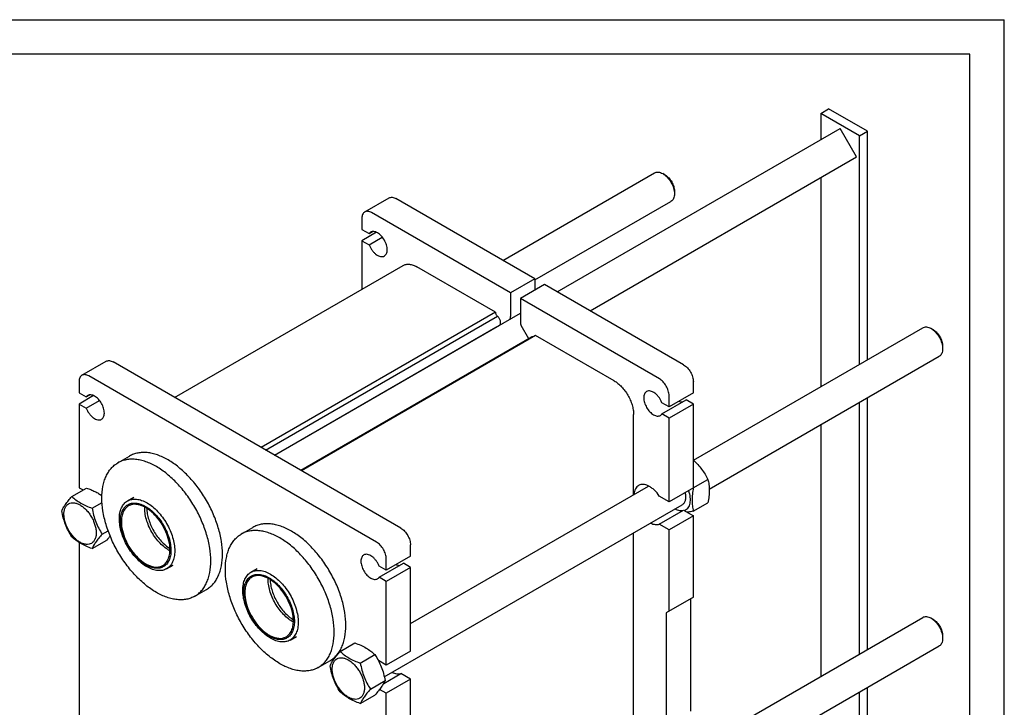
# Model space of a CAD drawing. Units: millimetres. Extents: x 0 to 2100, y -1 to 1485.
# Drawn here: x 1384 to 2100, y 985 to 1485 of the extents above; entities that cross this region are included whole.
import ezdxf

# ---------------------------------------------------------------- set-up
doc = ezdxf.new("R2010")
doc.units = ezdxf.units.MM
doc.header["$LTSCALE"] = 115.5
doc.layers.get('0').update_dxf_attribs({"linetype": 'CONTINUOUS'})
doc.layers.add('AXIS', color=7, linetype='CONTINUOUS')

msp = doc.modelspace()

# ---------------------------------------------------------------- linework, layer by layer
at = {"color": 4, "linetype": 'Continuous'}
for p in [(0, 1485), (2100, 0)]:
    msp.add_line(p, (2100, 1485), dxfattribs=at)
at = {"color": 7, "linetype": 'Continuous'}
for p, q in [((2075, 1460), (100, 1460)), ((2075, 25), (2075, 1460)), ((1966.412, 1416.89), (1972.069, 1420.156)), ((2000.353, 1403.826), (1972.069, 1420.156)), ((1966.412, 1416.89), (1966.412, 1397.814)), ((1994.696, 1400.56), (1966.412, 1416.89)), ((1774.737, 1287.151), (1980.554, 1405.979)), ((1992.554, 1385.194), (1980.554, 1405.979)), ((1994.696, 1400.56), (2000.353, 1403.826)), ((1994.696, 1234.434), (1994.696, 1400.56)), ((2000.353, 1237.7), (2000.353, 1403.826)), ((1798.738, 1273.295), (1992.554, 1385.194)), ((1735.211, 1309.971), (1845.506, 1373.65)), ((1853.274, 1372.035), (1851.507, 1373.056)), ((1966.412, 1370.101), (1966.412, 1218.104)), ((1634.729, 1345.18), (1652.407, 1355.386)), ((1758.523, 1296.512), (1657.407, 1354.891)), ((1859.992, 1360.4), (1859.992, 1358.358)), ((1758.523, 1295.718), (1857.506, 1352.865)), ((1632.658, 1340.602), (1632.658, 1332.437)), ((1740.846, 1286.306), (1639.729, 1344.685)), ((1632.658, 1332.437), (1637.848, 1329.441)), ((1643.219, 1330.369), (1632.658, 1324.272)), ((1637.848, 1329.441), (1640.421, 1330.926)), ((1637.848, 1321.275), (1647.505, 1326.851)), ((1632.658, 1324.272), (1632.658, 1288.987)), ((1632.658, 1324.272), (1637.848, 1321.275)), ((1496.34, 1210.284), (1662.61, 1306.279)), ((1729.741, 1272.305), (1672.61, 1305.289)), ((1758.523, 1296.512), (1740.846, 1286.306)), ((1765.595, 1292.43), (1747.917, 1282.224)), ((1758.523, 1296.512), (1758.523, 1288.347)), ((1866.711, 1234.051), (1765.595, 1292.43)), ((1740.846, 1286.306), (1740.846, 1269.16)), ((1747.917, 1282.224), (1747.917, 1265.077)), ((1849.034, 1223.845), (1747.917, 1282.224)), ((1729.741, 1272.305), (1559.329, 1173.918)), ((1562.57, 1172.047), (1731.183, 1269.396)), ((1568.97, 1168.352), (1747.917, 1271.667)), ((1568.954, 1168.361), (1732.772, 1262.941)), ((1568.96, 1168.358), (1730.184, 1261.44)), ((1753.985, 1252.991), (1748.505, 1262.484)), ((1873.814, 1164.643), (2040.669, 1260.976)), ((1755.993, 1254.151), (1588.178, 1157.263)), ((1759.022, 1255.4), (1588.611, 1157.013)), ((1816.153, 1222.416), (1759.022, 1255.4)), ((2048.437, 1259.361), (2046.669, 1260.381)), ((2055.154, 1247.726), (2055.154, 1245.684)), ((1885.331, 1143.579), (2052.669, 1240.191)), ((1428.962, 1226.381), (1446.64, 1236.587)), ((1660.944, 1115.252), (1451.64, 1236.092)), ((1643.266, 1105.046), (1433.962, 1225.885)), ((1426.891, 1221.803), (1426.891, 1213.638)), ((1873.782, 1213.639), (1873.782, 1221.804)), ((1426.891, 1213.638), (1432.081, 1210.641)), ((1437.453, 1211.571), (1426.891, 1205.473)), ((1432.081, 1210.641), (1434.669, 1212.136)), ((1873.782, 1213.639), (1856.105, 1203.433)), ((1856.105, 1203.433), (1856.105, 1211.598)), ((1426.891, 1205.473), (1426.891, 1144.643)), ((1426.891, 1205.473), (1432.081, 1202.476)), ((1432.081, 1202.476), (1441.74, 1208.053)), ((1850.915, 1198.264), (1868.592, 1208.47)), ((1856.105, 1203.433), (1850.915, 1206.429)), ((1873.782, 1205.474), (1856.105, 1195.268)), ((1873.782, 1205.474), (1868.592, 1208.47)), ((1873.782, 1144.644), (1873.782, 1205.474)), ((1994.696, 1023.776), (1994.696, 1206.721)), ((2000.353, 1027.042), (2000.353, 1209.987)), ((1830.295, 1139.517), (1830.295, 1197.921)), ((1856.105, 1195.268), (1850.915, 1198.264)), ((1856.105, 1134.438), (1856.105, 1195.268)), ((1966.412, 1190.391), (1966.412, 1007.446)), ((1455.106, 1162.727), (1463.591, 1167.626)), ((1873.748, 1144.537), (1884.423, 1150.7)), ((1421.629, 1138.252), (1432.305, 1144.415)), ((1426.891, 1144.643), (1429.795, 1142.967)), ((1668.015, 1045.825), (1841.249, 1145.842)), ((1873.782, 1144.644), (1856.105, 1134.438)), ((1873.687, 1144.589), (1873.714, 1144.566)), ((1873.714, 1144.566), (1873.748, 1144.537)), ((1436.326, 1129.767), (1443.607, 1133.97)), ((1462.099, 1135.01), (1466.735, 1137.687)), ((1648.934, 1007.096), (1865.64, 1132.211)), ((1856.105, 1134.438), (1849.025, 1138.526)), ((1873.748, 1127.566), (1884.423, 1133.729)), ((1849.025, 1118.113), (1866.702, 1128.319)), ((1866.702, 1128.319), (1873.782, 1124.232)), ((1856.105, 1114.026), (1849.025, 1118.113)), ((1873.782, 1124.232), (1856.105, 1114.026)), ((1873.782, 1065.035), (1873.782, 1124.232)), ((1443.675, 1110.827), (1448.018, 1113.334)), ((1544.909, 1110.881), (1553.394, 1115.779)), ((1830.295, 928.86), (1830.295, 1111.804)), ((1856.105, 1054.829), (1856.105, 1114.026)), ((1426.891, 1104.794), (1426.891, 933.986)), ((1436.326, 1100.373), (1447.002, 1106.536)), ((1668.015, 1094.84), (1668.015, 1103.005)), ((1645.148, 1079.465), (1662.825, 1089.671)), ((1668.015, 1094.84), (1650.338, 1084.634)), ((1650.338, 1084.634), (1650.338, 1092.799)), ((1668.015, 1086.675), (1662.825, 1089.671)), ((1490.599, 1085.647), (1495.235, 1088.323)), ((1551.902, 1083.163), (1556.538, 1085.84)), ((1650.338, 1084.634), (1645.148, 1087.63)), ((1668.015, 1086.675), (1650.338, 1076.469)), ((1668.015, 1025.845), (1668.015, 1086.675)), ((1650.338, 1076.469), (1645.148, 1079.465)), ((1650.338, 1015.639), (1650.338, 1076.469)), ((1511.106, 1065.732), (1519.592, 1070.631)), ((1873.782, 1065.035), (1853.983, 1053.605)), ((1871.661, 1063.811), (1871.661, 982.16)), ((1853.983, 1053.605), (1853.983, 971.954)), ((1873.814, 953.985), (2040.669, 1050.318)), ((2048.437, 1048.703), (2046.669, 1049.724)), ((1580.402, 1033.8), (1585.038, 1036.477)), ((1616.792, 1025.577), (1627.467, 1031.741)), ((2055.154, 1037.068), (2055.154, 1035.026)), ((1668.015, 1025.845), (1650.338, 1015.639)), ((1885.331, 932.921), (2052.669, 1029.533)), ((1600.909, 1013.886), (1609.394, 1018.785)), ((1631.489, 1017.092), (1642.164, 1023.256)), ((1650.338, 1015.639), (1644.675, 1018.909)), ((1638.837, 998.153), (1649.513, 1004.316)), ((1648.491, 1002.336), (1660.935, 1009.52)), ((1668.015, 1005.433), (1650.338, 995.227)), ((1668.015, 1005.433), (1660.935, 1009.52)), ((1668.015, 946.236), (1668.015, 1005.433)), ((1650.338, 995.227), (1645.555, 997.988)), ((1994.696, 813.118), (1994.696, 996.063)), ((2000.353, 816.384), (2000.353, 999.329)), ((1631.489, 987.698), (1642.164, 993.862)), ((1650.338, 936.03), (1650.338, 995.227))]:
    msp.add_line(p, q, dxfattribs=at)
msp.add_arc((1731.405, 1259.63), 2.183, 124.020683, 125.949207, dxfattribs=at)
for points, knots in [([(1845.506, 1373.65), (1845.902, 1373.879), (1846.812, 1374.209), (1848.322, 1374.247), (1849.932, 1373.858), (1850.98, 1373.36), (1851.507, 1373.056)], [0, 0, 0, 0, 0.2177619, 0.4509291, 0.7101666, 1, 1, 1, 1]), ([(1851.507, 1373.056), (1852.088, 1372.721), (1853.235, 1371.916), (1855.383, 1369.905), (1857.652, 1366.806), (1859.202, 1363.291), (1859.869, 1360.425), (1859.992, 1359.029), (1859.992, 1358.358)], [0, 0, 0, 0, 0.1142444, 0.2375279, 0.4999951, 0.7624612, 0.8857436, 1, 1, 1, 1]), ([(1853.275, 1372.035), (1853.735, 1371.77), (1854.643, 1371.133), (1856.343, 1369.541), (1858.141, 1367.085), (1859.579, 1363.824), (1859.992, 1361.501), (1859.992, 1360.4)], [0, 0, 0, 0, 0.1143405, 0.2376961, 0.5003146, 0.762932, 1, 1, 1, 1]), ([(1652.407, 1355.386), (1652.737, 1355.576), (1653.495, 1355.852), (1654.753, 1355.883), (1656.095, 1355.56), (1656.968, 1355.144), (1657.407, 1354.891)], [0, 0, 0, 0, 0.2177735, 0.4509533, 0.7102025, 1, 1, 1, 1]), ([(1859.992, 1358.358), (1859.992, 1357.75), (1859.9, 1356.594), (1859.431, 1355.006), (1858.643, 1353.716), (1857.902, 1353.094), (1857.506, 1352.865)], [0, 0, 0, 0, 0.289796, 0.5490441, 0.7822246, 1, 1, 1, 1]), ([(1634.729, 1345.18), (1634.399, 1344.989), (1633.782, 1344.471), (1633.125, 1343.396), (1632.735, 1342.072), (1632.658, 1341.109), (1632.658, 1340.602)], [0, 0, 0, 0, 0.2177725, 0.4509519, 0.7102016, 1, 1, 1, 1]), ([(1639.729, 1344.685), (1639.29, 1344.938), (1638.417, 1345.353), (1637.076, 1345.677), (1635.817, 1345.645), (1635.059, 1345.37), (1634.729, 1345.18)], [0, 0, 0, 0, 0.2897975, 0.5490467, 0.7822265, 1, 1, 1, 1]), ([(1638.972, 1330.483), (1638.753, 1330.356), (1638.336, 1330.047), (1637.998, 1329.654), (1637.848, 1329.441)], [0, 0, 0, 0, 0.4918922, 1, 1, 1, 1]), ([(1648.972, 1313.162), (1649.302, 1313.353), (1649.919, 1313.871), (1650.576, 1314.946), (1650.966, 1316.27), (1651.088, 1317.793), (1650.941, 1319.462), (1650.385, 1321.851), (1649.093, 1324.779), (1647.202, 1327.362), (1645.412, 1329.038), (1644.04, 1330), (1642.66, 1330.656), (1641.318, 1330.98), (1640.06, 1330.949), (1639.302, 1330.673), (1638.972, 1330.483)], [0, 0, 0, 0, 0.0453965, 0.0940046, 0.1480471, 0.2084578, 0.2750789, 0.3469624, 0.5, 0.6530376, 0.7249211, 0.7915422, 0.8519529, 0.9059955, 0.9546035, 1, 1, 1, 1]), ([(1637.848, 1321.275), (1638.122, 1320.57), (1638.769, 1319.193), (1639.99, 1317.29), (1641.411, 1315.615), (1642.963, 1314.253), (1644.57, 1313.27), (1646.163, 1312.719), (1647.673, 1312.64), (1648.586, 1312.939), (1648.972, 1313.162)], [0, 0, 0, 0, 0.1494856, 0.2997199, 0.4455174, 0.5821798, 0.7061213, 0.8156449, 0.9119393, 1, 1, 1, 1]), ([(1662.61, 1306.279), (1663.27, 1306.66), (1664.785, 1307.211), (1667.303, 1307.274), (1669.986, 1306.627), (1671.732, 1305.796), (1672.61, 1305.289)], [0, 0, 0, 0, 0.2177735, 0.4509532, 0.7102022, 1, 1, 1, 1]), ([(1729.741, 1272.305), (1729.741, 1272.047), (1729.824, 1271.505), (1730.124, 1270.721), (1730.578, 1269.992), (1730.971, 1269.573), (1731.183, 1269.396)], [0, 0, 0, 0, 0.2317831, 0.4879942, 0.7505912, 1, 1, 1, 1]), ([(1732.772, 1262.941), (1732.959, 1263.049), (1733.3, 1263.386), (1733.57, 1264.096), (1733.628, 1264.958), (1733.477, 1265.916), (1733.132, 1266.908), (1732.616, 1267.864), (1731.968, 1268.714), (1731.454, 1269.193), (1731.183, 1269.396)], [0, 0, 0, 0, 0.0867289, 0.1847088, 0.2992943, 0.4299182, 0.5721501, 0.7194279, 0.8643799, 1, 1, 1, 1]), ([(1740.258, 1267.245), (1740.461, 1267.481), (1740.771, 1268.109), (1740.846, 1268.793), (1740.846, 1269.16)], [0, 0, 0, 0, 0.4588807, 1, 1, 1, 1]), ([(1747.917, 1265.077), (1747.917, 1264.653), (1748.035, 1263.761), (1748.32, 1262.912), (1748.505, 1262.484)], [0, 0, 0, 0, 0.4761817, 1, 1, 1, 1]), ([(2040.669, 1260.976), (2041.064, 1261.204), (2041.974, 1261.534), (2043.484, 1261.572), (2045.095, 1261.184), (2046.142, 1260.686), (2046.669, 1260.382)], [0, 0, 0, 0, 0.2177619, 0.4509291, 0.7101666, 1, 1, 1, 1]), ([(1757.109, 1254.299), (1756.913, 1254.338), (1756.525, 1254.362), (1756.151, 1254.241), (1755.993, 1254.151)], [0, 0, 0, 0, 0.5230931, 1, 1, 1, 1]), ([(2046.669, 1260.382), (2047.25, 1260.046), (2048.397, 1259.241), (2050.545, 1257.231), (2052.814, 1254.131), (2054.364, 1250.616), (2055.031, 1247.751), (2055.154, 1246.355), (2055.154, 1245.684)], [0, 0, 0, 0, 0.1142444, 0.2375279, 0.4999951, 0.7624612, 0.8857436, 1, 1, 1, 1]), ([(2048.437, 1259.361), (2048.897, 1259.095), (2049.805, 1258.458), (2051.506, 1256.867), (2053.303, 1254.411), (2054.741, 1251.15), (2055.154, 1248.827), (2055.154, 1247.726)], [0, 0, 0, 0, 0.1143405, 0.2376961, 0.5003146, 0.762932, 1, 1, 1, 1]), ([(2055.154, 1245.684), (2055.154, 1245.076), (2055.062, 1243.92), (2054.593, 1242.331), (2053.805, 1241.042), (2053.064, 1240.419), (2052.669, 1240.191)], [0, 0, 0, 0, 0.289796, 0.5490441, 0.7822246, 1, 1, 1, 1]), ([(1446.64, 1236.587), (1446.969, 1236.777), (1447.727, 1237.053), (1448.986, 1237.084), (1450.328, 1236.761), (1451.201, 1236.345), (1451.64, 1236.092)], [0, 0, 0, 0, 0.2177735, 0.4509534, 0.7102026, 1, 1, 1, 1]), ([(1866.711, 1234.051), (1867.715, 1233.472), (1869.615, 1231.873), (1871.832, 1228.843), (1873.348, 1225.408), (1873.782, 1222.963), (1873.782, 1221.804)], [0, 0, 0, 0, 0.2372177, 0.4999989, 0.7627807, 1, 1, 1, 1]), ([(1428.962, 1226.381), (1428.632, 1226.19), (1428.015, 1225.672), (1427.358, 1224.597), (1426.967, 1223.273), (1426.891, 1222.31), (1426.891, 1221.803)], [0, 0, 0, 0, 0.2177725, 0.4509521, 0.7102016, 1, 1, 1, 1]), ([(1433.962, 1225.885), (1433.523, 1226.139), (1432.65, 1226.554), (1431.308, 1226.878), (1430.05, 1226.846), (1429.292, 1226.571), (1428.962, 1226.381)], [0, 0, 0, 0, 0.2897974, 0.5490466, 0.7822265, 1, 1, 1, 1]), ([(1816.153, 1222.416), (1817.121, 1221.857), (1819.033, 1220.517), (1821.665, 1218.055), (1824.089, 1215.145), (1826.216, 1211.896), (1827.967, 1208.43), (1829.274, 1204.875), (1830.09, 1201.365), (1830.295, 1199.039), (1830.295, 1197.921)], [0, 0, 0, 0, 0.114154, 0.2373251, 0.3669747, 0.4999989, 0.6330233, 0.7626733, 0.8858451, 1, 1, 1, 1]), ([(1856.105, 1211.598), (1856.105, 1212.757), (1855.67, 1215.202), (1854.155, 1218.637), (1851.937, 1221.667), (1850.037, 1223.266), (1849.034, 1223.845)], [0, 0, 0, 0, 0.2372193, 0.5000011, 0.7627823, 1, 1, 1, 1]), ([(1433.205, 1211.684), (1432.986, 1211.557), (1432.569, 1211.248), (1432.231, 1210.855), (1432.081, 1210.641)], [0, 0, 0, 0, 0.4918909, 1, 1, 1, 1]), ([(1443.205, 1194.363), (1443.534, 1194.554), (1444.152, 1195.072), (1444.808, 1196.147), (1445.199, 1197.471), (1445.32, 1198.994), (1445.173, 1200.663), (1444.617, 1203.051), (1443.326, 1205.98), (1441.435, 1208.563), (1439.645, 1210.239), (1438.273, 1211.201), (1436.893, 1211.857), (1435.551, 1212.181), (1434.292, 1212.149), (1433.534, 1211.874), (1433.205, 1211.684)], [0, 0, 0, 0, 0.0453965, 0.0940046, 0.1480471, 0.2084578, 0.2750789, 0.3469624, 0.5, 0.6530376, 0.7249211, 0.7915422, 0.8519529, 0.9059954, 0.9546035, 1, 1, 1, 1]), ([(1839.791, 1214.542), (1839.461, 1214.352), (1838.844, 1213.833), (1838.187, 1212.759), (1837.796, 1211.435), (1837.675, 1209.912), (1837.822, 1208.243), (1838.378, 1205.854), (1839.67, 1202.925), (1841.56, 1200.343), (1843.351, 1198.667), (1844.723, 1197.705), (1846.102, 1197.048), (1847.444, 1196.725), (1848.703, 1196.756), (1849.461, 1197.031), (1849.791, 1197.222)], [0, 0, 0, 0, 0.0453965, 0.0940046, 0.1480471, 0.2084578, 0.2750789, 0.3469624, 0.5, 0.6530376, 0.7249211, 0.7915422, 0.8519529, 0.9059955, 0.9546035, 1, 1, 1, 1]), ([(1850.915, 1206.429), (1850.641, 1207.134), (1849.993, 1208.512), (1848.773, 1210.415), (1847.352, 1212.089), (1845.8, 1213.452), (1844.193, 1214.434), (1842.6, 1214.986), (1841.09, 1215.065), (1840.177, 1214.765), (1839.791, 1214.542)], [0, 0, 0, 0, 0.1494856, 0.2997199, 0.4455174, 0.5821798, 0.7061213, 0.8156449, 0.9119393, 1, 1, 1, 1]), ([(1863.222, 1207.535), (1863.461, 1207.426), (1864.349, 1207.074), (1865.33, 1206.913), (1866.022, 1206.978)], [0, 0, 0, 0, 0.2738882, 1, 1, 1, 1]), ([(1432.081, 1202.476), (1432.354, 1201.771), (1433.002, 1200.394), (1434.222, 1198.491), (1435.644, 1196.816), (1437.195, 1195.454), (1438.803, 1194.471), (1440.396, 1193.92), (1441.906, 1193.841), (1442.819, 1194.14), (1443.205, 1194.363)], [0, 0, 0, 0, 0.1494855, 0.2997199, 0.4455175, 0.5821798, 0.7061213, 0.8156448, 0.9119393, 1, 1, 1, 1]), ([(1849.791, 1197.222), (1850.01, 1197.348), (1850.427, 1197.658), (1850.765, 1198.051), (1850.915, 1198.264)], [0, 0, 0, 0, 0.4918922, 1, 1, 1, 1]), ([(1519.592, 1070.631), (1520.51, 1071.161), (1522.275, 1072.393), (1524.607, 1074.689), (1526.613, 1077.413), (1528.274, 1080.536), (1529.577, 1084.026), (1530.858, 1089.263), (1531.44, 1096.565), (1530.616, 1105.908), (1528.331, 1115.738), (1524.669, 1125.691), (1519.769, 1135.397), (1513.813, 1144.494), (1507.024, 1152.642), (1499.654, 1159.536), (1491.974, 1164.92), (1485.36, 1168.068), (1480.184, 1169.577), (1476.51, 1170.193), (1472.975, 1170.316), (1469.613, 1169.941), (1466.459, 1169.069), (1464.509, 1168.156), (1463.591, 1167.626)], [0, 0, 0, 0, 0.0225357, 0.0454962, 0.0692681, 0.0941709, 0.1204427, 0.1482381, 0.2085718, 0.2751079, 0.3468996, 0.4224671, 0.5000015, 0.5775357, 0.653103, 0.7248942, 0.7914298, 0.8517629, 0.8795581, 0.9058297, 0.9307322, 0.9545039, 0.9774643, 1, 1, 1, 1]), ([(1511.106, 1065.732), (1510.188, 1065.202), (1508.239, 1064.289), (1505.085, 1063.417), (1501.722, 1063.042), (1498.187, 1063.165), (1494.514, 1063.781), (1489.337, 1065.291), (1482.723, 1068.438), (1475.043, 1073.823), (1467.673, 1080.717), (1460.885, 1088.864), (1454.929, 1097.961), (1450.028, 1107.668), (1446.367, 1117.62), (1444.081, 1127.45), (1443.258, 1136.793), (1443.839, 1144.095), (1445.12, 1149.333), (1446.423, 1152.822), (1448.084, 1155.945), (1450.09, 1158.67), (1452.423, 1160.965), (1454.188, 1162.197), (1455.106, 1162.727)], [0, 0, 0, 0, 0.0225357, 0.0454961, 0.0692678, 0.0941703, 0.1204419, 0.1482371, 0.2085702, 0.2751058, 0.346897, 0.4224643, 0.4999985, 0.5775329, 0.6531004, 0.7248921, 0.7914282, 0.8517619, 0.8795573, 0.9058291, 0.9307319, 0.9545038, 0.9774643, 1, 1, 1, 1]), ([(1511.106, 1065.732), (1512.024, 1066.263), (1513.79, 1067.494), (1516.122, 1069.79), (1518.128, 1072.514), (1519.789, 1075.637), (1521.092, 1079.127), (1522.373, 1084.365), (1522.954, 1091.666), (1522.131, 1101.009), (1519.845, 1110.839), (1516.184, 1120.792), (1511.284, 1130.499), (1505.328, 1139.596), (1498.539, 1147.743), (1491.169, 1154.637), (1483.489, 1160.022), (1476.875, 1163.169), (1471.698, 1164.678), (1468.025, 1165.295), (1464.49, 1165.417), (1461.128, 1165.042), (1457.974, 1164.17), (1456.024, 1163.257), (1455.106, 1162.727)], [0, 0, 0, 0, 0.0225357, 0.0454962, 0.0692681, 0.0941709, 0.1204427, 0.1482381, 0.2085718, 0.2751079, 0.3468996, 0.4224671, 0.5000015, 0.5775357, 0.653103, 0.7248942, 0.7914298, 0.8517629, 0.8795581, 0.9058297, 0.9307322, 0.9545039, 0.9774643, 1, 1, 1, 1]), ([(1873.784, 1164.673), (1874.885, 1163.653), (1877.005, 1161.545), (1879.863, 1158.13), (1882.334, 1154.502), (1883.758, 1151.974), (1884.423, 1150.7)], [0, 0, 0, 0, 0.255136, 0.5074201, 0.7557388, 1, 1, 1, 1]), ([(1833.963, 1146.253), (1833.478, 1145.973), (1832.567, 1145.231), (1831.554, 1143.708), (1830.898, 1141.833), (1830.712, 1140.461), (1830.671, 1139.738)], [0, 0, 0, 0, 0.2212932, 0.4560014, 0.7139418, 1, 1, 1, 1]), ([(1849.025, 1138.526), (1847.982, 1140.09), (1846.213, 1142.241), (1843.482, 1144.538), (1841.429, 1145.826), (1839.386, 1146.68), (1837.411, 1147.065), (1835.565, 1146.957), (1834.452, 1146.536), (1833.963, 1146.253)], [0, 0, 0, 0, 0.3071702, 0.4497978, 0.5816798, 0.7015319, 0.8094962, 0.907602, 1, 1, 1, 1]), ([(1884.423, 1150.7), (1884.712, 1149.438), (1885.185, 1146.801), (1885.427, 1142.65), (1885.155, 1138.247), (1884.699, 1135.254), (1884.423, 1133.729)], [0, 0, 0, 0, 0.2271737, 0.4692862, 0.7279725, 1, 1, 1, 1]), ([(1432.305, 1144.415), (1433.351, 1144.04), (1435.398, 1143.258), (1438.341, 1141.938), (1441.065, 1140.463), (1442.753, 1139.352), (1443.55, 1138.775)], [0, 0, 0, 0, 0.2643302, 0.5204638, 0.7660497, 1, 1, 1, 1]), ([(1867.675, 1141.115), (1867.915, 1140.159), (1868.213, 1138.321), (1868.073, 1136.062), (1867.599, 1134.52), (1867.1, 1133.56), (1866.45, 1132.772), (1865.919, 1132.372), (1865.64, 1132.211)], [0, 0, 0, 0, 0.3034091, 0.5695033, 0.6880052, 0.7977126, 0.9006947, 1, 1, 1, 1]), ([(1870.158, 1142.548), (1870.701, 1140.97), (1871.278, 1138.583), (1871.427, 1135.454), (1871.222, 1133.364), (1870.705, 1131.511), (1869.882, 1129.942), (1868.766, 1128.71), (1867.845, 1128.145), (1867.364, 1127.938)], [0, 0, 0, 0, 0.3088944, 0.4492907, 0.5783271, 0.6958713, 0.8031666, 0.9030833, 1, 1, 1, 1]), ([(1873.748, 1144.537), (1873.472, 1143.011), (1873.016, 1140.019), (1872.744, 1135.616), (1872.986, 1131.465), (1873.46, 1128.828), (1873.748, 1127.566)], [0, 0, 0, 0, 0.2720275, 0.5307138, 0.7728263, 1, 1, 1, 1]), ([(1414.281, 1127.797), (1414.629, 1128.55), (1415.475, 1130.163), (1417.103, 1132.658), (1419.196, 1135.395), (1420.78, 1137.272), (1421.629, 1138.252)], [0, 0, 0, 0, 0.1941898, 0.4252957, 0.696532, 1, 1, 1, 1]), ([(1415.86, 1125.292), (1415.86, 1126.134), (1415.987, 1127.733), (1416.635, 1129.931), (1417.727, 1131.715), (1419.242, 1132.989), (1421.103, 1133.664), (1423.194, 1133.717), (1425.421, 1133.18), (1427.711, 1132.09), (1429.988, 1130.493), (1432.173, 1128.45), (1434.185, 1126.035), (1435.951, 1123.338), (1437.403, 1120.461), (1438.489, 1117.51), (1439.166, 1114.598), (1439.336, 1112.667), (1439.336, 1111.739)], [0, 0, 0, 0, 0.0603795, 0.1143942, 0.1629772, 0.2083502, 0.253723, 0.3023056, 0.3563197, 0.4166987, 0.4832849, 0.5551307, 0.6307555, 0.7083487, 0.785942, 0.861567, 0.9334133, 1, 1, 1, 1]), ([(1421.629, 1138.252), (1422.578, 1137.371), (1424.625, 1135.642), (1428.099, 1133.358), (1432.049, 1131.392), (1434.868, 1130.29), (1436.326, 1129.767)], [0, 0, 0, 0, 0.2271729, 0.4692852, 0.7279717, 1, 1, 1, 1]), ([(1490.599, 1085.647), (1490.131, 1085.377), (1489.139, 1084.912), (1486.961, 1084.309), (1483.909, 1084.228), (1480.087, 1085.152), (1476.154, 1087.023), (1472.245, 1089.764), (1468.494, 1093.273), (1465.039, 1097.419), (1462.008, 1102.049), (1459.514, 1106.989), (1457.651, 1112.054), (1456.488, 1117.056), (1456.069, 1121.813), (1456.415, 1126.154), (1457.525, 1129.926), (1459.121, 1132.528), (1460.733, 1134.113), (1461.631, 1134.74), (1462.099, 1135.01)], [0, 0, 0, 0, 0.0225458, 0.0455163, 0.0940836, 0.1480806, 0.2084406, 0.2750057, 0.3468289, 0.4224298, 0.4999985, 0.5775674, 0.6531685, 0.7249921, 0.7915578, 0.8519183, 0.9059159, 0.9544836, 0.9774542, 1, 1, 1, 1]), ([(1488.328, 1087.222), (1487.902, 1086.976), (1486.997, 1086.553), (1485.009, 1086.002), (1482.225, 1085.928), (1478.738, 1086.772), (1475.151, 1088.478), (1471.584, 1090.979), (1468.163, 1094.179), (1465.011, 1097.962), (1462.246, 1102.186), (1459.97, 1106.692), (1458.27, 1111.313), (1457.209, 1115.877), (1456.827, 1120.216), (1457.143, 1124.176), (1458.156, 1127.618), (1459.612, 1129.991), (1461.082, 1131.438), (1461.902, 1132.01), (1462.328, 1132.256)], [0, 0, 0, 0, 0.0225458, 0.0455163, 0.0940836, 0.1480806, 0.2084406, 0.2750057, 0.3468289, 0.4224298, 0.4999985, 0.5775674, 0.6531685, 0.7249921, 0.7915578, 0.8519183, 0.9059159, 0.9544836, 0.9774542, 1, 1, 1, 1]), ([(1462.099, 1135.01), (1462.566, 1135.28), (1463.558, 1135.744), (1465.737, 1136.348), (1468.788, 1136.429), (1472.61, 1135.504), (1476.543, 1133.634), (1480.452, 1130.893), (1484.203, 1127.384), (1487.658, 1123.238), (1490.689, 1118.608), (1493.183, 1113.668), (1495.046, 1108.603), (1496.209, 1103.6), (1496.629, 1098.844), (1496.282, 1094.503), (1495.172, 1090.731), (1493.576, 1088.129), (1491.964, 1086.543), (1491.066, 1085.916), (1490.599, 1085.647)], [0, 0, 0, 0, 0.0225458, 0.0455163, 0.0940836, 0.1480806, 0.2084406, 0.2750057, 0.3468289, 0.4224298, 0.4999985, 0.5775674, 0.6531685, 0.7249921, 0.7915578, 0.8519183, 0.9059159, 0.9544836, 0.9774542, 1, 1, 1, 1]), ([(1462.328, 1132.256), (1462.754, 1132.502), (1463.659, 1132.926), (1465.647, 1133.476), (1468.431, 1133.55), (1471.918, 1132.707), (1475.505, 1131), (1479.072, 1128.499), (1482.493, 1125.299), (1485.645, 1121.516), (1488.41, 1117.292), (1490.686, 1112.786), (1492.386, 1108.165), (1493.447, 1103.601), (1493.829, 1099.262), (1493.513, 1095.302), (1492.5, 1091.861), (1491.044, 1089.487), (1489.574, 1088.041), (1488.754, 1087.469), (1488.328, 1087.222)], [0, 0, 0, 0, 0.0225458, 0.0455163, 0.0940836, 0.1480806, 0.2084406, 0.2750057, 0.3468289, 0.4224298, 0.4999985, 0.5775674, 0.6531685, 0.7249921, 0.7915578, 0.8519183, 0.9059159, 0.9544836, 0.9774542, 1, 1, 1, 1]), ([(1421.629, 1108.858), (1420.739, 1110.26), (1419.042, 1113.159), (1416.935, 1117.789), (1415.348, 1122.704), (1414.601, 1126.088), (1414.281, 1127.797)], [0, 0, 0, 0, 0.2437262, 0.4921422, 0.7447952, 1, 1, 1, 1]), ([(1439.336, 1111.739), (1439.336, 1110.897), (1439.209, 1109.298), (1438.561, 1107.101), (1437.469, 1105.316), (1435.954, 1104.042), (1434.093, 1103.367), (1432.003, 1103.314), (1429.775, 1103.852), (1427.485, 1104.941), (1425.208, 1106.538), (1423.023, 1108.581), (1421.011, 1110.997), (1419.245, 1113.693), (1417.793, 1116.57), (1416.708, 1119.521), (1416.03, 1122.434), (1415.86, 1124.365), (1415.86, 1125.292)], [0, 0, 0, 0, 0.0603795, 0.1143942, 0.1629772, 0.2083502, 0.253723, 0.3023056, 0.3563197, 0.4166987, 0.4832849, 0.5551307, 0.6307555, 0.7083487, 0.785942, 0.861567, 0.9334133, 1, 1, 1, 1]), ([(1436.326, 1129.767), (1436.647, 1128.057), (1437.394, 1124.673), (1438.98, 1119.758), (1441.088, 1115.129), (1442.784, 1112.229), (1443.675, 1110.827)], [0, 0, 0, 0, 0.2552048, 0.5078578, 0.7562738, 1, 1, 1, 1]), ([(1492.984, 1098.744), (1491.709, 1099.423), (1489.184, 1101.097), (1485.71, 1104.246), (1482.508, 1108.023), (1479.709, 1112.273), (1477.429, 1116.822), (1475.76, 1121.484), (1474.771, 1126.065), (1474.584, 1129.09), (1474.634, 1130.533)], [0, 0, 0, 0, 0.1131201, 0.236085, 0.3661858, 0.5000189, 0.6338493, 0.7639424, 0.8868951, 1, 1, 1, 1]), ([(1860.357, 1129.151), (1860.908, 1128.874), (1862.001, 1128.412), (1863.665, 1128.015), (1865.246, 1127.959), (1866.243, 1128.161), (1866.702, 1128.319)], [0, 0, 0, 0, 0.2819935, 0.5404136, 0.777895, 1, 1, 1, 1]), ([(1873.748, 1127.566), (1873.366, 1127.492), (1871.895, 1127.215), (1870.417, 1126.965), (1869.32, 1126.807)], [0, 0, 0, 0, 0.2594624, 1, 1, 1, 1]), ([(1609.394, 1018.785), (1610.313, 1019.315), (1612.078, 1020.547), (1614.41, 1022.842), (1616.416, 1025.567), (1618.077, 1028.69), (1619.38, 1032.179), (1620.661, 1037.417), (1621.243, 1044.719), (1620.419, 1054.062), (1618.134, 1063.892), (1614.472, 1073.844), (1609.572, 1083.551), (1603.616, 1092.648), (1596.827, 1100.795), (1589.457, 1107.689), (1581.777, 1113.074), (1575.163, 1116.221), (1569.987, 1117.731), (1566.313, 1118.347), (1562.778, 1118.47), (1559.416, 1118.095), (1556.262, 1117.222), (1554.312, 1116.31), (1553.394, 1115.779)], [0, 0, 0, 0, 0.0225357, 0.0454962, 0.0692681, 0.0941709, 0.1204427, 0.1482381, 0.2085718, 0.2751079, 0.3468996, 0.4224671, 0.5000015, 0.5775357, 0.653103, 0.7248942, 0.7914298, 0.8517629, 0.8795581, 0.9058297, 0.9307322, 0.9545039, 0.9774643, 1, 1, 1, 1]), ([(1842.679, 1118.945), (1843.23, 1118.668), (1844.323, 1118.206), (1845.987, 1117.809), (1847.568, 1117.753), (1848.566, 1117.955), (1849.025, 1118.113)], [0, 0, 0, 0, 0.2819935, 0.5404136, 0.777895, 1, 1, 1, 1]), ([(1443.675, 1110.827), (1442.826, 1109.847), (1441.242, 1107.97), (1439.149, 1105.234), (1437.52, 1102.738), (1436.675, 1101.126), (1436.326, 1100.373)], [0, 0, 0, 0, 0.303468, 0.5747043, 0.8058102, 1, 1, 1, 1]), ([(1600.909, 1013.886), (1599.991, 1013.356), (1598.042, 1012.443), (1594.888, 1011.571), (1591.525, 1011.196), (1587.99, 1011.318), (1584.317, 1011.935), (1579.14, 1013.444), (1572.526, 1016.591), (1564.846, 1021.976), (1557.476, 1028.87), (1550.687, 1037.017), (1544.732, 1046.114), (1539.831, 1055.821), (1536.17, 1065.774), (1533.884, 1075.604), (1533.061, 1084.947), (1533.642, 1092.248), (1534.923, 1097.486), (1536.226, 1100.976), (1537.887, 1104.099), (1539.893, 1106.823), (1542.226, 1109.119), (1543.991, 1110.35), (1544.909, 1110.881)], [0, 0, 0, 0, 0.0225357, 0.0454961, 0.0692678, 0.0941703, 0.1204419, 0.1482371, 0.2085702, 0.2751058, 0.346897, 0.4224643, 0.4999985, 0.5775329, 0.6531004, 0.7248921, 0.7914282, 0.8517619, 0.8795573, 0.9058291, 0.9307319, 0.9545038, 0.9774643, 1, 1, 1, 1]), ([(1600.909, 1013.886), (1601.827, 1014.416), (1603.593, 1015.648), (1605.925, 1017.943), (1607.931, 1020.668), (1609.592, 1023.791), (1610.895, 1027.28), (1612.176, 1032.518), (1612.757, 1039.82), (1611.934, 1049.163), (1609.648, 1058.993), (1605.987, 1068.945), (1601.087, 1078.652), (1595.131, 1087.749), (1588.342, 1095.896), (1580.972, 1102.79), (1573.292, 1108.175), (1566.678, 1111.322), (1561.501, 1112.832), (1557.828, 1113.448), (1554.293, 1113.571), (1550.931, 1113.196), (1547.776, 1112.324), (1545.827, 1111.411), (1544.909, 1110.881)], [0, 0, 0, 0, 0.0225357, 0.0454962, 0.0692681, 0.0941709, 0.1204427, 0.1482381, 0.2085718, 0.2751079, 0.3468996, 0.4224671, 0.5000015, 0.5775357, 0.653103, 0.7248942, 0.7914298, 0.8517629, 0.8795581, 0.9058297, 0.9307322, 0.9545039, 0.9774643, 1, 1, 1, 1]), ([(1660.944, 1115.252), (1661.948, 1114.673), (1663.848, 1113.074), (1666.065, 1110.044), (1667.58, 1106.609), (1668.015, 1104.164), (1668.015, 1103.005)], [0, 0, 0, 0, 0.2372177, 0.4999989, 0.7627807, 1, 1, 1, 1]), ([(1436.326, 1100.373), (1434.868, 1100.896), (1432.049, 1101.998), (1428.099, 1103.963), (1424.625, 1106.248), (1422.578, 1107.977), (1421.629, 1108.858)], [0, 0, 0, 0, 0.2720283, 0.5307148, 0.7728271, 1, 1, 1, 1]), ([(1449.485, 1109.502), (1449.29, 1109.259), (1448.477, 1108.258), (1447.642, 1107.275), (1447.002, 1106.536)], [0, 0, 0, 0, 0.2416449, 1, 1, 1, 1]), ([(1650.338, 1092.799), (1650.338, 1093.958), (1649.903, 1096.403), (1648.387, 1099.838), (1646.17, 1102.868), (1644.27, 1104.467), (1643.266, 1105.046)], [0, 0, 0, 0, 0.2372193, 0.5000011, 0.7627823, 1, 1, 1, 1]), ([(1645.148, 1087.63), (1644.874, 1088.335), (1644.226, 1089.713), (1643.006, 1091.616), (1641.585, 1093.29), (1640.033, 1094.653), (1638.425, 1095.635), (1636.833, 1096.187), (1635.323, 1096.266), (1634.41, 1095.966), (1634.024, 1095.743)], [0, 0, 0, 0, 0.1494855, 0.2997199, 0.4455175, 0.5821798, 0.7061213, 0.8156448, 0.9119393, 1, 1, 1, 1]), ([(1634.024, 1095.743), (1633.694, 1095.553), (1633.077, 1095.034), (1632.42, 1093.96), (1632.029, 1092.636), (1631.908, 1091.113), (1632.055, 1089.444), (1632.611, 1087.055), (1633.902, 1084.126), (1635.793, 1081.544), (1637.584, 1079.868), (1638.956, 1078.906), (1640.335, 1078.249), (1641.677, 1077.926), (1642.936, 1077.957), (1643.694, 1078.232), (1644.024, 1078.423)], [0, 0, 0, 0, 0.0453965, 0.0940046, 0.1480471, 0.2084578, 0.2750789, 0.3469624, 0.5, 0.6530376, 0.7249211, 0.7915422, 0.8519529, 0.9059954, 0.9546035, 1, 1, 1, 1]), ([(1580.402, 1033.8), (1579.934, 1033.53), (1578.942, 1033.066), (1576.764, 1032.463), (1573.712, 1032.381), (1569.89, 1033.306), (1565.957, 1035.177), (1562.048, 1037.918), (1558.297, 1041.426), (1554.842, 1045.572), (1551.811, 1050.202), (1549.317, 1055.142), (1547.454, 1060.207), (1546.291, 1065.21), (1545.872, 1069.966), (1546.218, 1074.307), (1547.328, 1078.079), (1548.924, 1080.681), (1550.536, 1082.267), (1551.434, 1082.894), (1551.902, 1083.163)], [0, 0, 0, 0, 0.0225458, 0.0455163, 0.0940836, 0.1480806, 0.2084406, 0.2750057, 0.3468289, 0.4224298, 0.4999985, 0.5775674, 0.6531685, 0.7249921, 0.7915578, 0.8519183, 0.9059159, 0.9544836, 0.9774542, 1, 1, 1, 1]), ([(1551.902, 1083.163), (1552.369, 1083.433), (1553.361, 1083.898), (1555.54, 1084.501), (1558.591, 1084.582), (1562.413, 1083.658), (1566.346, 1081.787), (1570.255, 1079.046), (1574.006, 1075.537), (1577.461, 1071.391), (1580.492, 1066.761), (1582.986, 1061.822), (1584.849, 1056.756), (1586.012, 1051.754), (1586.432, 1046.998), (1586.085, 1042.657), (1584.975, 1038.884), (1583.379, 1036.282), (1581.767, 1034.697), (1580.869, 1034.07), (1580.402, 1033.8)], [0, 0, 0, 0, 0.0225458, 0.0455163, 0.0940836, 0.1480806, 0.2084406, 0.2750057, 0.3468289, 0.4224298, 0.4999985, 0.5775674, 0.6531685, 0.7249921, 0.7915578, 0.8519183, 0.9059159, 0.9544836, 0.9774542, 1, 1, 1, 1]), ([(1552.131, 1080.409), (1552.557, 1080.655), (1553.462, 1081.079), (1555.45, 1081.629), (1558.234, 1081.703), (1561.721, 1080.86), (1565.308, 1079.153), (1568.875, 1076.653), (1572.296, 1073.452), (1575.448, 1069.669), (1578.213, 1065.446), (1580.489, 1060.939), (1582.188, 1056.318), (1583.25, 1051.755), (1583.632, 1047.416), (1583.316, 1043.456), (1582.303, 1040.014), (1580.847, 1037.64), (1579.377, 1036.194), (1578.557, 1035.622), (1578.131, 1035.376)], [0, 0, 0, 0, 0.0225458, 0.0455163, 0.0940836, 0.1480806, 0.2084406, 0.2750057, 0.3468289, 0.4224298, 0.4999985, 0.5775674, 0.6531685, 0.7249921, 0.7915578, 0.8519183, 0.9059159, 0.9544836, 0.9774542, 1, 1, 1, 1]), ([(1657.453, 1088.736), (1657.691, 1088.629), (1658.574, 1088.278), (1659.548, 1088.115), (1660.237, 1088.177)], [0, 0, 0, 0, 0.2737311, 1, 1, 1, 1]), ([(1578.131, 1035.376), (1577.705, 1035.13), (1576.8, 1034.706), (1574.812, 1034.156), (1572.028, 1034.082), (1568.541, 1034.925), (1564.954, 1036.632), (1561.387, 1039.132), (1557.966, 1042.333), (1554.814, 1046.116), (1552.049, 1050.339), (1549.773, 1054.846), (1548.073, 1059.467), (1547.012, 1064.03), (1546.63, 1068.369), (1546.946, 1072.33), (1547.959, 1075.771), (1549.415, 1078.145), (1550.885, 1079.591), (1551.705, 1080.163), (1552.131, 1080.409)], [0, 0, 0, 0, 0.0225458, 0.0455163, 0.0940836, 0.1480806, 0.2084406, 0.2750057, 0.3468289, 0.4224298, 0.4999985, 0.5775674, 0.6531685, 0.7249921, 0.7915578, 0.8519183, 0.9059159, 0.9544836, 0.9774542, 1, 1, 1, 1]), ([(1582.787, 1046.898), (1581.512, 1047.576), (1578.986, 1049.251), (1575.513, 1052.399), (1572.311, 1056.176), (1569.512, 1060.426), (1567.232, 1064.975), (1565.563, 1069.637), (1564.574, 1074.219), (1564.387, 1077.243), (1564.437, 1078.686)], [0, 0, 0, 0, 0.1131201, 0.236085, 0.3661858, 0.5000189, 0.6338493, 0.7639424, 0.8868951, 1, 1, 1, 1]), ([(1644.024, 1078.423), (1644.243, 1078.549), (1644.659, 1078.859), (1644.997, 1079.251), (1645.148, 1079.465)], [0, 0, 0, 0, 0.4918909, 1, 1, 1, 1]), ([(2040.669, 1050.318), (2041.064, 1050.547), (2041.974, 1050.877), (2043.484, 1050.915), (2045.095, 1050.526), (2046.142, 1050.028), (2046.669, 1049.724)], [0, 0, 0, 0, 0.2177619, 0.4509291, 0.7101666, 1, 1, 1, 1]), ([(2046.669, 1049.724), (2047.25, 1049.389), (2048.397, 1048.584), (2050.545, 1046.573), (2052.814, 1043.474), (2054.364, 1039.959), (2055.031, 1037.093), (2055.154, 1035.697), (2055.154, 1035.026)], [0, 0, 0, 0, 0.1142444, 0.2375279, 0.4999951, 0.7624612, 0.8857436, 1, 1, 1, 1]), ([(2048.437, 1048.703), (2048.897, 1048.438), (2049.805, 1047.801), (2051.506, 1046.209), (2053.303, 1043.753), (2054.741, 1040.492), (2055.154, 1038.169), (2055.154, 1037.068)], [0, 0, 0, 0, 0.1143405, 0.2376961, 0.5003146, 0.762932, 1, 1, 1, 1]), ([(1627.467, 1031.741), (1628.926, 1031.217), (1631.745, 1030.116), (1635.694, 1028.15), (1639.168, 1025.865), (1641.216, 1024.136), (1642.164, 1023.256)], [0, 0, 0, 0, 0.2720283, 0.5307148, 0.7728271, 1, 1, 1, 1]), ([(2055.154, 1035.026), (2055.154, 1034.418), (2055.062, 1033.262), (2054.593, 1031.673), (2053.805, 1030.384), (2053.064, 1029.762), (2052.669, 1029.533)], [0, 0, 0, 0, 0.289796, 0.5490441, 0.7822246, 1, 1, 1, 1]), ([(1609.443, 1015.123), (1609.792, 1015.876), (1610.637, 1017.488), (1612.265, 1019.984), (1614.359, 1022.72), (1615.942, 1024.598), (1616.792, 1025.577)], [0, 0, 0, 0, 0.1941898, 0.4252957, 0.696532, 1, 1, 1, 1]), ([(1616.792, 1025.577), (1617.74, 1024.697), (1619.787, 1022.968), (1623.262, 1020.683), (1627.211, 1018.717), (1630.03, 1017.616), (1631.489, 1017.092)], [0, 0, 0, 0, 0.2271729, 0.4692852, 0.7279717, 1, 1, 1, 1]), ([(1611.022, 1012.618), (1611.022, 1013.459), (1611.15, 1015.059), (1611.798, 1017.256), (1612.889, 1019.041), (1614.404, 1020.315), (1616.265, 1020.99), (1618.356, 1021.043), (1620.583, 1020.505), (1622.873, 1019.415), (1625.151, 1017.819), (1627.335, 1015.775), (1629.347, 1013.36), (1631.113, 1010.664), (1632.566, 1007.787), (1633.651, 1004.836), (1634.328, 1001.923), (1634.498, 999.992), (1634.498, 999.064)], [0, 0, 0, 0, 0.0603795, 0.1143942, 0.1629772, 0.2083502, 0.253723, 0.3023056, 0.3563197, 0.4166987, 0.4832849, 0.5551307, 0.6307555, 0.7083487, 0.785942, 0.861567, 0.9334133, 1, 1, 1, 1]), ([(1642.164, 1023.256), (1643.055, 1021.854), (1644.751, 1018.954), (1646.859, 1014.324), (1648.445, 1009.41), (1649.192, 1006.026), (1649.513, 1004.316)], [0, 0, 0, 0, 0.2437262, 0.4921422, 0.7447952, 1, 1, 1, 1]), ([(1616.792, 996.183), (1615.901, 997.585), (1614.204, 1000.485), (1612.097, 1005.115), (1610.511, 1010.029), (1609.764, 1013.413), (1609.443, 1015.123)], [0, 0, 0, 0, 0.2437262, 0.4921422, 0.7447952, 1, 1, 1, 1]), ([(1634.498, 999.064), (1634.498, 998.223), (1634.371, 996.623), (1633.723, 994.426), (1632.632, 992.642), (1631.117, 991.368), (1629.256, 990.693), (1627.165, 990.64), (1624.938, 991.177), (1622.647, 992.267), (1620.37, 993.863), (1618.186, 995.907), (1616.173, 998.322), (1614.408, 1001.019), (1612.955, 1003.896), (1611.87, 1006.846), (1611.192, 1009.759), (1611.022, 1011.69), (1611.022, 1012.618)], [0, 0, 0, 0, 0.0603795, 0.1143942, 0.1629772, 0.2083502, 0.253723, 0.3023056, 0.3563197, 0.4166987, 0.4832849, 0.5551307, 0.6307555, 0.7083487, 0.785942, 0.861567, 0.9334133, 1, 1, 1, 1]), ([(1631.489, 1017.092), (1631.809, 1015.383), (1632.556, 1011.999), (1634.143, 1007.084), (1636.25, 1002.454), (1637.946, 999.555), (1638.837, 998.153)], [0, 0, 0, 0, 0.2552048, 0.5078578, 0.7562738, 1, 1, 1, 1]), ([(1654.585, 1010.355), (1655.136, 1010.077), (1656.23, 1009.614), (1657.896, 1009.217), (1659.478, 1009.16), (1660.476, 1009.362), (1660.935, 1009.52)], [0, 0, 0, 0, 0.2820171, 0.5404451, 0.7779172, 1, 1, 1, 1]), ([(1649.513, 1004.316), (1649.164, 1003.563), (1648.318, 1001.951), (1646.69, 999.455), (1644.597, 996.719), (1643.013, 994.842), (1642.164, 993.862)], [0, 0, 0, 0, 0.1941898, 0.4252957, 0.696532, 1, 1, 1, 1]), ([(1631.489, 987.698), (1630.03, 988.222), (1627.211, 989.323), (1623.262, 991.289), (1619.787, 993.574), (1617.74, 995.303), (1616.792, 996.183)], [0, 0, 0, 0, 0.2720283, 0.5307148, 0.7728271, 1, 1, 1, 1]), ([(1638.837, 998.153), (1637.988, 997.173), (1636.404, 995.295), (1634.311, 992.559), (1632.683, 990.063), (1631.837, 988.451), (1631.489, 987.698)], [0, 0, 0, 0, 0.303468, 0.5747043, 0.8058102, 1, 1, 1, 1])]:
    msp.add_open_spline(points, degree=3, knots=knots, dxfattribs=at)
at = {"layer": 'AXIS', "color": 7, "linetype": 'Continuous'}
for points, knots in [([(1493.006, 1099.533), (1493.006, 1101.67), (1492.408, 1106.163), (1490.177, 1112.76), (1486.738, 1119.116), (1482.372, 1124.705), (1478.124, 1128.468), (1474.558, 1130.65), (1471.975, 1131.792), (1469.454, 1132.462), (1467.046, 1132.639), (1464.803, 1132.31), (1463.444, 1131.746), (1462.828, 1131.39)], [0, 0, 0, 0, 0.1286462, 0.2702017, 0.4173183, 0.5616265, 0.6952617, 0.7562684, 0.8127605, 0.8647116, 0.912533, 0.957151, 1, 1, 1, 1]), ([(1462.828, 1131.39), (1462.418, 1131.153), (1461.63, 1130.603), (1460.216, 1129.213), (1458.816, 1126.93), (1457.842, 1123.622), (1457.65, 1121.212), (1457.65, 1119.945)], [0, 0, 0, 0, 0.1081628, 0.2183648, 0.4513675, 0.7104206, 1, 1, 1, 1]), ([(1476.05, 1129.712), (1476.097, 1128.367), (1476.417, 1125.589), (1477.461, 1121.413), (1479.053, 1117.202), (1481.14, 1113.098), (1483.651, 1109.238), (1486.501, 1105.753), (1489.595, 1102.76), (1491.841, 1101.093), (1492.982, 1100.38)], [0, 0, 0, 0, 0.1152124, 0.2385886, 0.3677802, 0.4999885, 0.6321984, 0.7613948, 0.8847786, 1, 1, 1, 1]), ([(1457.65, 1119.945), (1457.65, 1117.808), (1458.248, 1113.315), (1460.479, 1106.718), (1463.918, 1100.362), (1468.284, 1094.773), (1472.532, 1091.01), (1476.098, 1088.828), (1478.681, 1087.686), (1481.202, 1087.016), (1483.61, 1086.839), (1485.853, 1087.168), (1487.212, 1087.733), (1487.828, 1088.088)], [0, 0, 0, 0, 0.1286462, 0.2702017, 0.4173183, 0.5616265, 0.6952617, 0.7562684, 0.8127605, 0.8647116, 0.912533, 0.957151, 1, 1, 1, 1]), ([(1487.828, 1088.088), (1488.238, 1088.325), (1489.026, 1088.875), (1490.44, 1090.266), (1491.84, 1092.548), (1492.814, 1095.857), (1493.006, 1098.266), (1493.006, 1099.533)], [0, 0, 0, 0, 0.1081628, 0.2183648, 0.4513675, 0.7104206, 1, 1, 1, 1]), ([(1552.631, 1079.543), (1552.221, 1079.307), (1551.433, 1078.756), (1550.019, 1077.366), (1548.619, 1075.083), (1547.645, 1071.775), (1547.453, 1069.366), (1547.453, 1068.099)], [0, 0, 0, 0, 0.1081628, 0.2183648, 0.4513675, 0.7104206, 1, 1, 1, 1]), ([(1582.809, 1047.686), (1582.809, 1049.823), (1582.211, 1054.316), (1579.98, 1060.913), (1576.541, 1067.269), (1572.175, 1072.859), (1567.927, 1076.621), (1564.361, 1078.804), (1561.778, 1079.945), (1559.257, 1080.615), (1556.849, 1080.792), (1554.606, 1080.464), (1553.247, 1079.899), (1552.631, 1079.543)], [0, 0, 0, 0, 0.1286462, 0.2702017, 0.4173183, 0.5616265, 0.6952617, 0.7562684, 0.8127605, 0.8647116, 0.912533, 0.957151, 1, 1, 1, 1]), ([(1565.853, 1077.865), (1565.9, 1076.521), (1566.22, 1073.742), (1567.264, 1069.567), (1568.856, 1065.355), (1570.943, 1061.251), (1573.454, 1057.391), (1576.304, 1053.906), (1579.398, 1050.913), (1581.644, 1049.247), (1582.785, 1048.533)], [0, 0, 0, 0, 0.1152124, 0.2385886, 0.3677802, 0.4999885, 0.6321984, 0.7613948, 0.8847786, 1, 1, 1, 1]), ([(1547.453, 1068.099), (1547.453, 1065.962), (1548.051, 1061.469), (1550.282, 1054.872), (1553.721, 1048.516), (1558.087, 1042.926), (1562.335, 1039.164), (1565.901, 1036.981), (1568.484, 1035.84), (1571.005, 1035.17), (1573.413, 1034.993), (1575.656, 1035.321), (1577.015, 1035.886), (1577.631, 1036.242)], [0, 0, 0, 0, 0.1286462, 0.2702017, 0.4173183, 0.5616265, 0.6952617, 0.7562684, 0.8127605, 0.8647116, 0.912533, 0.957151, 1, 1, 1, 1]), ([(1577.631, 1036.242), (1578.041, 1036.478), (1578.829, 1037.029), (1580.243, 1038.419), (1581.643, 1040.702), (1582.617, 1044.01), (1582.809, 1046.419), (1582.809, 1047.686)], [0, 0, 0, 0, 0.1081628, 0.2183648, 0.4513675, 0.7104206, 1, 1, 1, 1])]:
    msp.add_open_spline(points, degree=3, knots=knots, dxfattribs=at)

doc.saveas('drawing.dxf')
